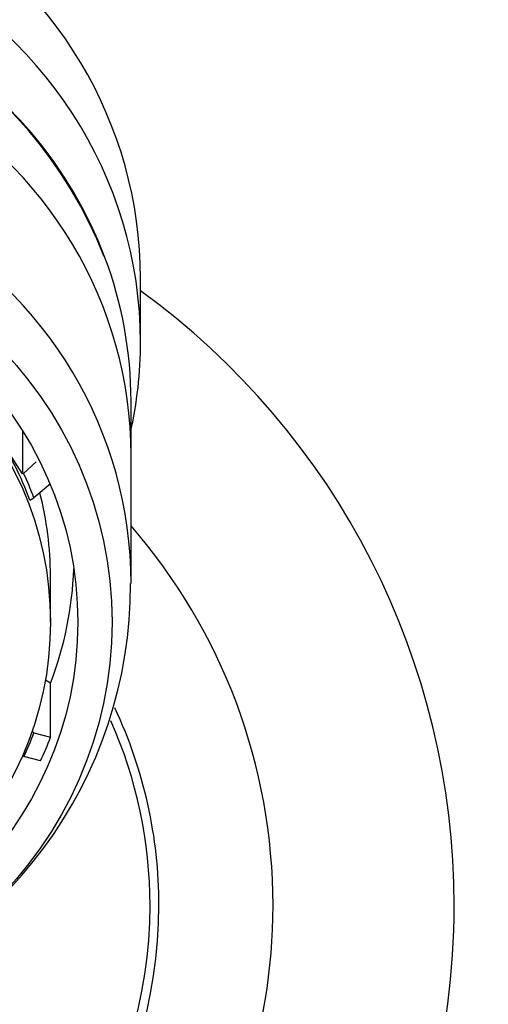
# Model space of a CAD drawing. Units: millimetres. Extents: x 0 to 1330, y 0 to 1880.
# Drawn here: x 777 to 789, y 1366 to 1392 of the extents above; entities that cross this region are included whole.
import ezdxf
from ezdxf import colors
from ezdxf.entities.mleader import LeaderData, LeaderLine
from ezdxf.math import Vec2, Vec3

# ---------------------------------------------------------------- set-up
doc = ezdxf.new("R2010")
doc.units = ezdxf.units.MM
doc.layers.add('DV1_Défaut', color=7, linetype='Continuous')
doc.layers.add('Défaut', color=7, linetype='Continuous')

# ---------------------------------------------------------------- blocks, each defined once
blk = doc.blocks.new('_DOT')
at = {"color": 0}
blk.add_line((0, 0), (-1, 0), dxfattribs=at)
at = {"color": 0, "const_width": 0.333}
blk.add_lwpolyline([(-0.1665, 0, 1), (0.1665, 0, 1)], format="xyb", close=True, dxfattribs=at)
blk = doc.blocks.new('SE')
at = {"layer": 'DV1_Défaut', "color": 7, "linetype": 'Continuous'}
for p, q in [((780.129, 1383.308), (780.129, 1384.991)), ((779.879, 1380.332), (779.879, 1381.756)), ((777.028, 1380.969), (777.028, 1379.837)), ((777.028, 1379.837), (776.34, 1380.904)), ((777.054, 1379.852), (777.384, 1380.151)), ((779.879, 1376.967), (779.879, 1380.332)), ((777.054, 1379.852), (777.028, 1379.837)), ((777.763, 1379.58), (777.323, 1379.205)), ((777.217, 1379.146), (777.323, 1379.205)), ((777.759, 1375.932), (777.759, 1377.149)), ((777.763, 1374.329), (777.625, 1374.406)), ((777.763, 1372.905), (777.763, 1374.329)), ((777.323, 1373.021), (777.271, 1373.05)), ((777.323, 1373.021), (777.763, 1372.905)), ((777.062, 1372.392), (777.022, 1372.414)), ((777.498, 1372.28), (777.062, 1372.392))]:
    blk.add_line(p, q, dxfattribs=at)
for centre, radius, start, end in [((768.402, 1381.361), 11.558, 21.378, 172.0804), ((768.379, 1368.473), 20, 0, 54.0202), ((768.379, 1368.473), 15.235, 139.011, 0), ((768.379, 1368.473), 15.235, 0, 40.989), ((768.283, 1376.887), 11.579, 286.6161, 0.3236), ((768.379, 1368.473), 12.235, 154.6032, 0), ((768.379, 1368.473), 12.235, 0, 25.1713), ((768.379, 1368.473), 12, 155.6956, 0), ((768.379, 1368.473), 12, 0, 23.9057), ((768.379, 1368.473), 20, 301.3029, 0)]:
    blk.add_arc(centre, radius, start, end, dxfattribs=at)
for centre, major_axis, start_param, end_param in [((768.379, 1384.991), (11.75, 0), 0, 3.141593), ((768.379, 1383.308), (11.75, 0), 0, 3.354592), ((768.379, 1381.756), (11.5, 0), 0.347242, 3.034815), ((768.379, 1380.332), (11.5, 0), 0, 3.141593), ((768.379, 1380.332), (11.5, 0), 0, 3.141593), ((768.379, 1376.967), (-11.5, 0), 3.140329, 6.283185), ((768.379, 1381.756), (11.5, 0), 0, 0.347242), ((768.379, 1383.308), (11.75, 0), 6.070186, 6.283185), ((768.379, 1376.113), (9.38, 0), 0.341355, 0.557076), ((768.379, 1376.113), (9.5, 0), 0.343682, 0.41968), ((768.379, 1377.149), (-9.38, 0), 3.141593, 3.385172), ((768.379, 1377.666), (-10, 0), 2.788824, 3.107845), ((768.379, 1376.113), (9.5, 0), 5.865575, 5.939503), ((768.379, 1376.243), (10, 0), 5.860413, 5.930416)]:
    blk.add_ellipse(centre, major_axis=major_axis, ratio=0.965926, start_param=start_param, end_param=end_param, dxfattribs=at)
for major_axis in [(-11, 0), (10.1, 0), (-9.38, 0)]:
    blk.add_ellipse((768.379, 1375.932), major_axis=major_axis, ratio=0.965926, dxfattribs=at)

msp = doc.modelspace()

# ---------------------------------------------------------------- block references
at = {"layer": 'Défaut'}
msp.add_blockref('SE', (0, 0), dxfattribs=at)

# ---------------------------------------------------------------- leaders
at = {"layer": 'Défaut', "color": 7, "linetype": 'Continuous'}
ml = msp.add_multileader_mtext('Standard', dxfattribs=at)
ml.set_content('{\\pxsm0.9;\\fSolid Edge ISO|b1||i0||c0|p34;\\W1.;14/11/2017\\P}', color=256)
ml.set_leader_properties()
ml.set_arrow_properties(name='DOT')
ml.build(insert=Vec2(0, 0))
ml.multileader.update_dxf_attribs({"leader_type": 0, "dogleg_length": 0, "arrow_head_size": 12})
ctx = ml.context
ctx.base_point, ctx.char_height, ctx.arrow_head_size, ctx.landing_gap_size = Vec3(1095.948, 1873.066), 12, 12, 4.2
notes = []
notes.append((ctx, [(0, (0, 0, 0), (0, 0), (1, 0), 1, [])]))
ctx.mtext.insert = Vec3(1097.948, 1879.186)
for ctx, leaders in notes:
    for number, flags, end, landing, length, lines in leaders:
        leader = LeaderData()
        leader.index, (leader.has_last_leader_line, leader.has_dogleg_vector, leader.attachment_direction) = number, flags
        leader.last_leader_point, leader.dogleg_vector, leader.dogleg_length = Vec3(end), Vec3(landing), length
        for number, points, colour, breaks in lines:
            line = LeaderLine()
            line.index, line.vertices, line.color, line.breaks = number, Vec3.list(points), colors.encode_raw_color(colour), breaks
            leader.lines.append(line)
        ctx.leaders.append(leader)

doc.saveas('drawing.dxf')
